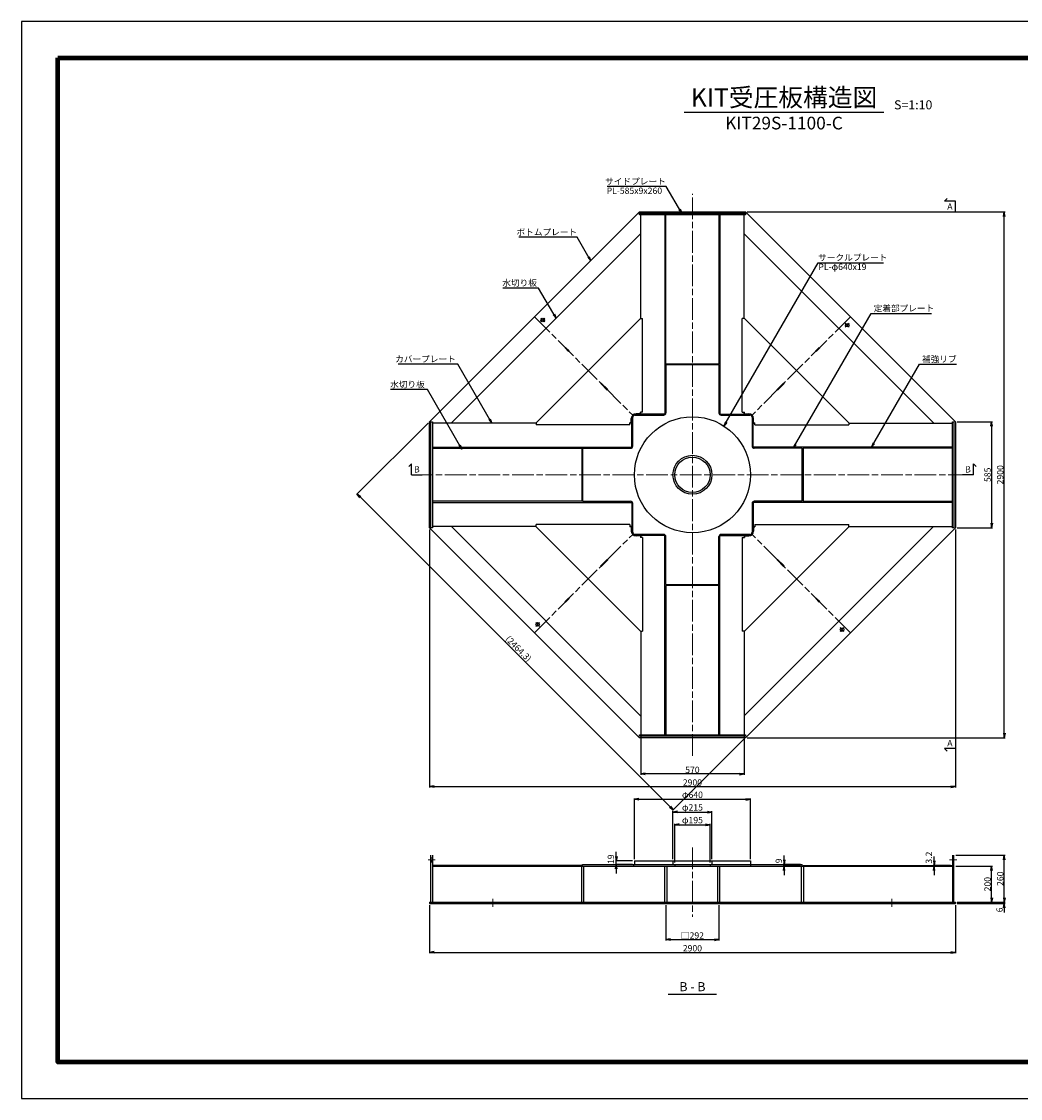
# Model space of a CAD drawing. Units: millimetres. Extents: x 0 to 8410, y 0 to 5940.
# Drawn here: x 0 to 5509, y 0 to 5940 of the extents above; entities that cross this region are included whole.
import ezdxf
from ezdxf.enums import TextEntityAlignment as Align

# ---------------------------------------------------------------- set-up
doc = ezdxf.new("R2010")
doc.units = ezdxf.units.MM
doc.header["$LTSCALE"] = 10
doc.linetypes.add('_SXF_LINETYPE_chain', pattern=[18.5, 12, -1.5, 3.5, -1.5])
doc.layers.get('0').update_dxf_attribs({"lineweight": 13})
doc.layers.get('DEFPOINTS').update_dxf_attribs({"lineweight": 13})
for name, color, linetype, lineweight in [('D-BMK', 2, '_SXF_LINETYPE_chain', 13), ('D-STR', 1, 'Continuous', 25), ('D-STR-DIM', 7, 'Continuous', 13), ('D-STR-HTXT', 7, 'Continuous', 13), ('D-STR-TXT', 7, 'Continuous', 13), ('D-TTL', 7, 'Continuous', 140), ('D-TTL-FRAM', 7, 'Continuous', 25), ('D-TTL-LINE', 7, 'Continuous', 25), ('D-TTL-TXT', 7, 'Continuous', 13)]:
    doc.layers.add(name, color=color, linetype=linetype, lineweight=lineweight)
doc.styles.add('MSゴシック', font='txt')
doc.dimstyles.new('DIM10', dxfattribs={"dimscale": 10, "dimtxt": 3.5, "dimasz": 2.5, "dimexe": 0.5, "dimexo": 1, "dimgap": 0.5, "dimtad": 1, "dimdec": 0, "dimzin": 0, "dimdsep": 46, "dimtxsty": 'MSゴシック', "dimblk": 'OPEN', "dimcen": 1, "dimadec": 0, "dimazin": 0, "dimtfac": 1, "dimtdec": 0, "dimtmove": 2, "dimatfit": 3, "dimldrblk": 'OPEN', "dimfxl": 1, "dimtolj": 1, "dimtzin": 0, "dimarcsym": 0})

# ---------------------------------------------------------------- blocks, each defined once
blk = doc.blocks.new('_Open')
at = {"color": 0, "linetype": 'ByBlock', "lineweight": -2}
for p, q in [((-1, 0.17), (0, 0)), ((-1, -0.17), (0, 0)), ((0, 0), (-1, 0))]:
    blk.add_line(p, q, dxfattribs=at)
blk = doc.blocks.new('*D1')
at = {"layer": 'D-STR-DIM', "color": 0, "lineweight": -2, "transparency": 16777216}
for p, q in [((5160, 3732.5), (5355, 3732.5)), ((5350, 3707.5), (5350, 3172.5)), ((5160, 3147.5), (5355, 3147.5))]:
    blk.add_line(p, q, dxfattribs=at)
at = {"layer": 'DEFPOINTS', "color": 0, "transparency": 16777216}
for p in [(5150, 3732.5), (5150, 3147.5), (5350, 3147.5)]:
    blk.add_point(p, dxfattribs=at)
at = {"layer": 'D-STR-DIM', "color": 0, "lineweight": -2, "transparency": 16777216, "xscale": 25, "yscale": 25, "zscale": 25}
for p, rotation in [((5350, 3732.5), 90), ((5350, 3147.5), 270)]:
    blk.add_blockref('_Open', p, dxfattribs=dict(at, rotation=rotation))
at = {"layer": 'D-STR-DIM', "color": 0, "transparency": 16777216, "insert": (5327.5, 3440), "char_height": 35, "attachment_point": 5, "rotation": 90, "style": 'MSゴシック'}
blk.add_mtext('\\A1;585', dxfattribs=at)
blk = doc.blocks.new('*D2')
at = {"layer": 'D-STR-DIM', "color": 0, "lineweight": -2, "transparency": 16777216}
for p, q in [((4002.5, 4890), (5425, 4890)), ((5420, 2015), (5420, 4865)), ((4002.5, 1990), (5425, 1990))]:
    blk.add_line(p, q, dxfattribs=at)
at = {"layer": 'DEFPOINTS', "color": 0, "transparency": 16777216}
for p in [(3992.5, 4890), (5420, 4890), (3992.5, 1990)]:
    blk.add_point(p, dxfattribs=at)
at = {"layer": 'D-STR-DIM', "color": 0, "lineweight": -2, "transparency": 16777216, "xscale": 25, "yscale": 25, "zscale": 25}
for p, rotation in [((5420, 4890), 90), ((5420, 1990), 270)]:
    blk.add_blockref('_Open', p, dxfattribs=dict(at, rotation=rotation))
at = {"layer": 'D-STR-DIM', "color": 0, "transparency": 16777216, "insert": (5397.5, 3440), "char_height": 35, "attachment_point": 5, "rotation": 90, "style": 'MSゴシック'}
blk.add_mtext('\\A1;2900', dxfattribs=at)
blk = doc.blocks.new('*D3')
at = {"layer": 'D-STR-DIM', "color": 0, "lineweight": -2, "transparency": 16777216}
for p, q in [((3415, 1996.5), (3415, 1785)), ((3985, 1996.5), (3985, 1785)), ((3960, 1790), (3440, 1790))]:
    blk.add_line(p, q, dxfattribs=at)
at = {"layer": 'DEFPOINTS', "color": 0, "transparency": 16777216}
for p in [(3415, 2006.5), (3985, 2006.5), (3415, 1790)]:
    blk.add_point(p, dxfattribs=at)
at = {"layer": 'D-STR-DIM', "color": 0, "lineweight": -2, "transparency": 16777216, "xscale": 25, "yscale": 25, "zscale": 25, "rotation": 180}
blk.add_blockref('_Open', (3415, 1790), dxfattribs=at)
at = {"layer": 'D-STR-DIM', "color": 0, "lineweight": -2, "transparency": 16777216, "xscale": 25, "yscale": 25, "zscale": 25}
blk.add_blockref('_Open', (3985, 1790), dxfattribs=at)
at = {"layer": 'D-STR-DIM', "color": 0, "transparency": 16777216, "insert": (3700, 1812.5), "char_height": 35, "attachment_point": 5, "style": 'MSゴシック'}
blk.add_mtext('\\A1;570', dxfattribs=at)
blk = doc.blocks.new('*D4')
at = {"layer": 'D-STR-DIM', "color": 0, "lineweight": -2, "transparency": 16777216}
for p, q in [((2250, 3137.5), (2250, 1715)), ((5150, 3137.5), (5150, 1715)), ((2275, 1720), (5125, 1720))]:
    blk.add_line(p, q, dxfattribs=at)
at = {"layer": 'DEFPOINTS', "color": 0, "transparency": 16777216}
for p in [(2250, 3147.5), (5150, 3147.5), (5150, 1720)]:
    blk.add_point(p, dxfattribs=at)
at = {"layer": 'D-STR-DIM', "color": 0, "lineweight": -2, "transparency": 16777216, "xscale": 25, "yscale": 25, "zscale": 25, "rotation": 180}
blk.add_blockref('_Open', (2250, 1720), dxfattribs=at)
at = {"layer": 'D-STR-DIM', "color": 0, "lineweight": -2, "transparency": 16777216, "xscale": 25, "yscale": 25, "zscale": 25}
blk.add_blockref('_Open', (5150, 1720), dxfattribs=at)
at = {"layer": 'D-STR-DIM', "color": 0, "transparency": 16777216, "insert": (3700, 1742.5), "char_height": 35, "attachment_point": 5, "style": 'MSゴシック'}
blk.add_mtext('\\A1;2900', dxfattribs=at)
blk = doc.blocks.new('*D5')
at = {"layer": 'D-STR-DIM', "color": 0, "lineweight": -2}
for p, q in [((2242.9, 3725.4), (1847.9, 3330.4)), ((1869.1, 3316.3), (3576.3, 1609.1)), ((3985.4, 1982.9), (3590.4, 1587.9))]:
    blk.add_line(p, q, dxfattribs=at)
at = {"layer": 'DEFPOINTS', "color": 0}
for p in [(2250, 3732.5), (3992.5, 1990), (3593.9, 1591.4)]:
    blk.add_point(p, dxfattribs=at)
at = {"layer": 'D-STR-DIM', "color": 0, "lineweight": -2, "xscale": 25, "yscale": 25, "zscale": 25}
for p, rotation in [((1851.4, 3333.9), 135.0000000000005), ((3593.9, 1591.4), 315.0000000000005)]:
    blk.add_blockref('_Open', p, dxfattribs=dict(at, rotation=rotation))
at = {"layer": 'D-STR-DIM', "color": 0, "insert": (2740.7, 2480.7), "char_height": 35, "attachment_point": 5, "rotation": 315, "style": 'MSゴシック'}
blk.add_mtext('\\A1;(2464.3)', dxfattribs=at)
blk = doc.blocks.new('*D8')
at = {"layer": 'D-STR-DIM', "color": 0, "lineweight": -2}
for p, q in [((3380, 1320), (3380, 1655)), ((3405, 1650), (3995, 1650)), ((4020, 1320), (4020, 1655))]:
    blk.add_line(p, q, dxfattribs=at)
at = {"layer": 'DEFPOINTS', "color": 0}
for p in [(4020, 1650), (3380, 1310), (4020, 1310)]:
    blk.add_point(p, dxfattribs=at)
at = {"layer": 'D-STR-DIM', "color": 0, "lineweight": -2, "xscale": 25, "yscale": 25, "zscale": 25, "rotation": 180}
blk.add_blockref('_Open', (3380, 1650), dxfattribs=at)
at = {"layer": 'D-STR-DIM', "color": 0, "lineweight": -2, "xscale": 25, "yscale": 25, "zscale": 25}
blk.add_blockref('_Open', (4020, 1650), dxfattribs=at)
at = {"layer": 'D-STR-DIM', "color": 0, "insert": (3700, 1675.3), "char_height": 35, "attachment_point": 5, "style": 'MSゴシック'}
blk.add_mtext('\\A1;φ640', dxfattribs=at)
blk = doc.blocks.new('*D9')
at = {"layer": 'D-STR-DIM', "color": 0, "lineweight": -2}
for p, q in [((3592.5, 1320), (3592.5, 1585)), ((3617.5, 1580), (3782.5, 1580)), ((3807.5, 1320), (3807.5, 1585))]:
    blk.add_line(p, q, dxfattribs=at)
at = {"layer": 'DEFPOINTS', "color": 0}
for p in [(3807.5, 1580), (3592.5, 1310), (3807.5, 1310)]:
    blk.add_point(p, dxfattribs=at)
at = {"layer": 'D-STR-DIM', "color": 0, "lineweight": -2, "xscale": 25, "yscale": 25, "zscale": 25, "rotation": 180}
blk.add_blockref('_Open', (3592.5, 1580), dxfattribs=at)
at = {"layer": 'D-STR-DIM', "color": 0, "lineweight": -2, "xscale": 25, "yscale": 25, "zscale": 25}
blk.add_blockref('_Open', (3807.5, 1580), dxfattribs=at)
at = {"layer": 'D-STR-DIM', "color": 0, "insert": (3700, 1605.3), "char_height": 35, "attachment_point": 5, "style": 'MSゴシック'}
blk.add_mtext('\\A1;φ215', dxfattribs=at)
blk = doc.blocks.new('*D6')
at = {"layer": 'D-STR-DIM', "color": 0, "lineweight": -2}
for p, q in [((3370, 1310), (3275, 1310)), ((3280, 1335), (3280, 1360)), ((3280, 1291), (3280, 1310)), ((3370, 1291), (3275, 1291)), ((3280, 1266), (3280, 1241))]:
    blk.add_line(p, q, dxfattribs=at)
at = {"layer": 'DEFPOINTS', "color": 0}
for p in [(3280, 1310), (3380, 1310), (3380, 1291)]:
    blk.add_point(p, dxfattribs=at)
at = {"layer": 'D-STR-DIM', "color": 0, "lineweight": -2, "xscale": 25, "yscale": 25, "zscale": 25}
for p, rotation in [((3280, 1310), 270), ((3280, 1291), 90)]:
    blk.add_blockref('_Open', p, dxfattribs=dict(at, rotation=rotation))
at = {"layer": 'D-STR-DIM', "color": 0, "insert": (3250.1, 1319.7), "char_height": 35, "attachment_point": 5, "rotation": 90, "style": 'MSゴシック'}
blk.add_mtext('\\A1;19', dxfattribs=at)
blk = doc.blocks.new('*D7')
at = {"layer": 'D-STR-DIM', "color": 0, "lineweight": -2}
for p, q in [((3602.5, 1301), (3602.5, 1515)), ((3627.5, 1510), (3772.5, 1510)), ((3797.5, 1301), (3797.5, 1515))]:
    blk.add_line(p, q, dxfattribs=at)
at = {"layer": 'DEFPOINTS', "color": 0}
for p in [(3797.5, 1510), (3602.5, 1291), (3797.5, 1291)]:
    blk.add_point(p, dxfattribs=at)
at = {"layer": 'D-STR-DIM', "color": 0, "lineweight": -2, "xscale": 25, "yscale": 25, "zscale": 25, "rotation": 180}
blk.add_blockref('_Open', (3602.5, 1510), dxfattribs=at)
at = {"layer": 'D-STR-DIM', "color": 0, "lineweight": -2, "xscale": 25, "yscale": 25, "zscale": 25}
blk.add_blockref('_Open', (3797.5, 1510), dxfattribs=at)
at = {"layer": 'D-STR-DIM', "color": 0, "insert": (3700, 1535.3), "char_height": 35, "attachment_point": 5, "style": 'MSゴシック'}
blk.add_mtext('\\A1;φ195', dxfattribs=at)
blk = doc.blocks.new('*D10')
at = {"layer": 'D-STR-DIM', "color": 0, "lineweight": -2}
for p, q in [((3554, 1066), (3554, 871)), ((3846, 1066), (3846, 871)), ((3579, 876), (3821, 876))]:
    blk.add_line(p, q, dxfattribs=at)
at = {"layer": 'DEFPOINTS', "color": 0}
for p in [(3554, 1076), (3846, 1076), (3846, 876)]:
    blk.add_point(p, dxfattribs=at)
at = {"layer": 'D-STR-DIM', "color": 0, "lineweight": -2, "xscale": 25, "yscale": 25, "zscale": 25, "rotation": 180}
blk.add_blockref('_Open', (3554, 876), dxfattribs=at)
at = {"layer": 'D-STR-DIM', "color": 0, "lineweight": -2, "xscale": 25, "yscale": 25, "zscale": 25}
blk.add_blockref('_Open', (3846, 876), dxfattribs=at)
at = {"layer": 'D-STR-DIM', "color": 0, "insert": (3700, 898.9), "char_height": 35, "attachment_point": 5, "style": 'MSゴシック'}
blk.add_mtext('\\A1;□292', dxfattribs=at)
blk = doc.blocks.new('*D11')
at = {"layer": 'D-STR-DIM', "color": 0, "lineweight": -2}
for p, q in [((2250, 1066), (2250, 801)), ((5150, 1066), (5150, 801)), ((2275, 806), (5125, 806))]:
    blk.add_line(p, q, dxfattribs=at)
at = {"layer": 'DEFPOINTS', "color": 0}
for p in [(2250, 1076), (5150, 1076), (5150, 806)]:
    blk.add_point(p, dxfattribs=at)
at = {"layer": 'D-STR-DIM', "color": 0, "lineweight": -2, "xscale": 25, "yscale": 25, "zscale": 25, "rotation": 180}
blk.add_blockref('_Open', (2250, 806), dxfattribs=at)
at = {"layer": 'D-STR-DIM', "color": 0, "lineweight": -2, "xscale": 25, "yscale": 25, "zscale": 25}
blk.add_blockref('_Open', (5150, 806), dxfattribs=at)
at = {"layer": 'D-STR-DIM', "color": 0, "insert": (3700, 828.5), "char_height": 35, "attachment_point": 5, "style": 'MSゴシック'}
blk.add_mtext('\\A1;2900', dxfattribs=at)
blk = doc.blocks.new('*D15')
at = {"layer": 'D-STR-DIM', "color": 0, "lineweight": -2}
for p, q in [((5420, 1107), (5420, 1132)), ((5160, 1082), (5425, 1082)), ((5160, 1076), (5425, 1076)), ((5420, 1076), (5420, 1082)), ((5420, 1051), (5420, 1026))]:
    blk.add_line(p, q, dxfattribs=at)
at = {"layer": 'DEFPOINTS', "color": 0}
for p in [(5150, 1082), (5150, 1076), (5420, 1082)]:
    blk.add_point(p, dxfattribs=at)
at = {"layer": 'D-STR-DIM', "color": 0, "lineweight": -2, "xscale": 25, "yscale": 25, "zscale": 25}
for p, rotation in [((5420, 1082), 270), ((5420, 1076), 90)]:
    blk.add_blockref('_Open', p, dxfattribs=dict(at, rotation=rotation))
at = {"layer": 'D-STR-DIM', "color": 0, "insert": (5393.9, 1040), "char_height": 35, "attachment_point": 5, "rotation": 90, "style": 'MSゴシック'}
blk.add_mtext('\\A1;6', dxfattribs=at)
blk = doc.blocks.new('*D13')
at = {"layer": 'D-STR-DIM', "color": 0, "lineweight": -2}
for p, q in [((5152.5, 1282), (5355, 1282)), ((5350, 1107), (5350, 1257)), ((5160, 1082), (5355, 1082))]:
    blk.add_line(p, q, dxfattribs=at)
at = {"layer": 'DEFPOINTS', "color": 0}
for p in [(5142.5, 1282), (5350, 1282), (5150, 1082)]:
    blk.add_point(p, dxfattribs=at)
at = {"layer": 'D-STR-DIM', "color": 0, "lineweight": -2, "xscale": 25, "yscale": 25, "zscale": 25}
for p, rotation in [((5350, 1282), 90), ((5350, 1082), 270)]:
    blk.add_blockref('_Open', p, dxfattribs=dict(at, rotation=rotation))
at = {"layer": 'D-STR-DIM', "color": 0, "insert": (5327.5, 1182), "char_height": 35, "attachment_point": 5, "rotation": 90, "style": 'MSゴシック'}
blk.add_mtext('\\A1;200', dxfattribs=at)
blk = doc.blocks.new('*D14')
at = {"layer": 'D-STR-DIM', "color": 0, "lineweight": -2}
for p, q in [((5152.5, 1342), (5425, 1342)), ((5420, 1107), (5420, 1317)), ((5160, 1082), (5425, 1082))]:
    blk.add_line(p, q, dxfattribs=at)
at = {"layer": 'DEFPOINTS', "color": 0}
for p in [(5142.5, 1342), (5420, 1342), (5150, 1082)]:
    blk.add_point(p, dxfattribs=at)
at = {"layer": 'D-STR-DIM', "color": 0, "lineweight": -2, "xscale": 25, "yscale": 25, "zscale": 25}
for p, rotation in [((5420, 1342), 90), ((5420, 1082), 270)]:
    blk.add_blockref('_Open', p, dxfattribs=dict(at, rotation=rotation))
at = {"layer": 'D-STR-DIM', "color": 0, "insert": (5397.5, 1212), "char_height": 35, "attachment_point": 5, "rotation": 90, "style": 'MSゴシック'}
blk.add_mtext('\\A1;260', dxfattribs=at)
blk = doc.blocks.new('*D19')
at = {"layer": 'D-STR-DIM', "color": 0, "lineweight": -2}
for p, q in [((4206, 1316), (4206, 1341)), ((4296, 1291), (4201, 1291)), ((4296, 1282), (4201, 1282)), ((4206, 1282), (4206, 1291)), ((4206, 1257), (4206, 1232))]:
    blk.add_line(p, q, dxfattribs=at)
at = {"layer": 'DEFPOINTS', "color": 0}
for p in [(4206, 1291), (4306, 1291), (4306, 1282)]:
    blk.add_point(p, dxfattribs=at)
at = {"layer": 'D-STR-DIM', "color": 0, "lineweight": -2, "xscale": 25, "yscale": 25, "zscale": 25}
for p, rotation in [((4206, 1291), 270), ((4206, 1282), 90)]:
    blk.add_blockref('_Open', p, dxfattribs=dict(at, rotation=rotation))
at = {"layer": 'D-STR-DIM', "color": 0, "insert": (4176.1, 1310.7), "char_height": 35, "attachment_point": 5, "rotation": 90, "style": 'MSゴシック'}
blk.add_mtext('\\A1;9', dxfattribs=at)
blk = doc.blocks.new('*D20')
at = {"layer": 'D-STR-DIM', "color": 0, "lineweight": -2}
for p, q in [((5033.5, 1310.2), (5033.5, 1335.2)), ((5123.5, 1285.2), (5028.5, 1285.2)), ((5123.5, 1282), (5028.5, 1282)), ((5033.5, 1282), (5033.5, 1285.2)), ((5033.5, 1257), (5033.5, 1232))]:
    blk.add_line(p, q, dxfattribs=at)
at = {"layer": 'DEFPOINTS', "color": 0}
for p in [(5033.5, 1285.2), (5133.5, 1285.2), (5133.5, 1282)]:
    blk.add_point(p, dxfattribs=at)
at = {"layer": 'D-STR-DIM', "color": 0, "lineweight": -2, "xscale": 25, "yscale": 25, "zscale": 25}
for p, rotation in [((5033.5, 1285.2), 270), ((5033.5, 1282), 90)]:
    blk.add_blockref('_Open', p, dxfattribs=dict(at, rotation=rotation))
at = {"layer": 'D-STR-DIM', "color": 0, "insert": (5003.6, 1328.2), "char_height": 35, "attachment_point": 5, "rotation": 90, "style": 'MSゴシック'}
blk.add_mtext('\\A1;3.2', dxfattribs=at)

msp = doc.modelspace()

# ---------------------------------------------------------------- linework, layer by layer
at = {"layer": 'D-BMK'}
for p, q in [((3700, 1890), (3700, 4990)), ((2828.75, 4311.25), (3371.32, 3768.68)), ((2864.11, 4282.97), (2885.32, 4304.18)), ((2864.11, 4304.18), (2885.32, 4282.97)), ((4571.25, 4311.25), (4028.68, 3768.68)), ((4542.97, 4275.89), (4564.18, 4254.68)), ((4564.18, 4275.89), (4542.97, 4254.68)), ((2150, 3440), (5250, 3440)), ((2828.75, 2568.75), (3371.32, 3111.32)), ((4571.25, 2568.75), (4028.68, 3111.32)), ((2857.03, 2604.11), (2835.82, 2625.32)), ((2857.03, 2625.32), (2835.82, 2604.11)), ((4535.89, 2597.03), (4514.68, 2575.82)), ((4514.68, 2597.03), (4535.89, 2575.82)), ((3700, 1385), (3700, 1001)), ((2281.5, 1317), (2242.5, 1317)), ((5157.5, 1317), (5118.5, 1317)), ((2600, 1057.5), (2600, 1102)), ((4800, 1057.5), (4800, 1102))]:
    msp.add_line(p, q, dxfattribs=at)
at = {"layer": 'D-STR'}
for p, q in [((2250, 3732.5), (3407.5, 4890)), ((3407.5, 4890), (3992.5, 4890)), ((3407.5, 4873.5), (3407.5, 4882.5)), ((3407.5, 4882.5), (3992.5, 4882.5)), ((3992.5, 4873.5), (3407.5, 4873.5)), ((3415, 4301.77), (3415, 4873.5)), ((3548, 4873.5), (3548, 3770.61)), ((3852, 4873.5), (3852, 3770.61)), ((3985, 4301.77), (3985, 4873.5)), ((3992.5, 4890), (5150, 3732.5)), ((3992.5, 4882.5), (3992.5, 4873.5)), ((3413.87, 4769.09), (2370.91, 3726.13)), ((3415, 4767.96), (3413.87, 4769.09)), ((3985, 4767.96), (3986.13, 4769.09)), ((5029.09, 3726.13), (3986.13, 4769.09)), ((3415, 4303.77), (2836.23, 3725)), ((3415, 4301.77), (3425, 4301.77)), ((3425, 3785), (3425, 4301.77)), ((3975, 3785), (3975, 4301.77)), ((3985, 4301.77), (3975, 4301.77)), ((4563.77, 3725), (3985, 4303.77)), ((2997.83, 4139.34), (3000.66, 4142.17)), ((3016.82, 4120.35), (2997.83, 4139.34)), ((3000.66, 4142.17), (3019.65, 4123.18)), ((3019.65, 4123.18), (3016.82, 4120.35)), ((4380.35, 4123.18), (4399.34, 4142.17)), ((4383.18, 4120.35), (4380.35, 4123.18)), ((4402.17, 4139.34), (4383.18, 4120.35)), ((4399.34, 4142.17), (4402.17, 4139.34)), ((3554, 4046), (3554, 3781)), ((3846, 4046), (3554, 4046)), ((3560, 4050.5), (3560, 4046)), ((3840, 4050.5), (3840, 4046)), ((3846, 4046), (3846, 3781)), ((3194.36, 3942.81), (3197.19, 3945.64)), ((3230.43, 3906.75), (3194.36, 3942.81)), ((3197.19, 3945.64), (3233.25, 3909.57)), ((4166.75, 3909.57), (4202.81, 3945.64)), ((4205.64, 3942.81), (4169.57, 3906.75)), ((4202.81, 3945.64), (4205.64, 3942.81)), ((3233.25, 3909.57), (3230.43, 3906.75)), ((4169.57, 3906.75), (4166.75, 3909.57)), ((3363, 3727), (3363, 3751)), ((3365, 3592), (3365, 3751)), ((3371, 3598), (3371, 3757)), ((3383, 3769), (3542, 3769)), ((3413, 3777), (3389, 3777)), ((3548, 3775), (3389, 3775)), ((3425, 3785), (3413, 3785)), ((3413, 3777), (3413, 3785)), ((3415, 3775), (3415, 3785)), ((3852, 3775), (4011, 3775)), ((3858, 3769), (4017, 3769)), ((3975, 3785), (3987, 3785)), ((3985, 3775), (3985, 3785)), ((3987, 3777), (3987, 3785)), ((3987, 3777), (4011, 3777)), ((4029, 3757), (4029, 3598)), ((4035, 3592), (4035, 3751)), ((4037, 3727), (4037, 3751)), ((2250, 3147.5), (2250, 3732.5)), ((2257.5, 3147.5), (2257.5, 3732.5)), ((2257.5, 3732.5), (2266.5, 3732.5)), ((2266.5, 3732.5), (2266.5, 3147.5)), ((2838.23, 3725), (2266.5, 3725)), ((2372.04, 3725), (2370.91, 3726.13)), ((2838.23, 3725), (2838.23, 3715)), ((3355, 3715), (2838.23, 3715)), ((3355, 3715), (3355, 3727)), ((3363, 3727), (3355, 3727)), ((3365, 3725), (3355, 3725)), ((4035, 3725), (4045, 3725)), ((4037, 3727), (4045, 3727)), ((4045, 3715), (4045, 3727)), ((4045, 3715), (4561.77, 3715)), ((4561.77, 3725), (5133.5, 3725)), ((4561.77, 3725), (4561.77, 3715)), ((5027.96, 3725), (5029.09, 3726.13)), ((5133.5, 3732.5), (5142.5, 3732.5)), ((5133.5, 3147.5), (5133.5, 3732.5)), ((5142.5, 3732.5), (5142.5, 3147.5)), ((5150, 3732.5), (5150, 3147.5)), ((2266.5, 3592), (3369.39, 3592)), ((3089.5, 3580), (3094, 3580)), ((3094, 3586), (3359, 3586)), ((3094, 3586), (3094, 3294)), ((5133.5, 3592), (4030.61, 3592)), ((4306, 3586), (4041, 3586)), ((4306, 3294), (4306, 3586)), ((4310.5, 3580), (4306, 3580)), ((2266.5, 3288), (3369.39, 3288)), ((3089.5, 3300), (3094, 3300)), ((3094, 3294), (3359, 3294)), ((3365, 3288), (3365, 3129)), ((3371, 3123), (3371, 3282)), ((4029, 3282), (4029, 3123)), ((5133.5, 3288), (4030.61, 3288)), ((4035, 3288), (4035, 3129)), ((4306, 3294), (4041, 3294)), ((4310.5, 3300), (4306, 3300)), ((2838.23, 3155), (2266.5, 3155)), ((2372.04, 3155), (2370.91, 3153.87)), ((2370.91, 3153.87), (3413.87, 2110.91)), ((2836.23, 3155), (3415, 2576.23)), ((3355, 3165), (2838.23, 3165)), ((2838.23, 3155), (2838.23, 3165)), ((3355, 3165), (3355, 3153)), ((3365, 3155), (3355, 3155)), ((3363, 3153), (3355, 3153)), ((3363, 3153), (3363, 3129)), ((3985, 2576.23), (4563.77, 3155)), ((3986.13, 2110.91), (5029.09, 3153.87)), ((4035, 3155), (4045, 3155)), ((4037, 3153), (4037, 3129)), ((4037, 3153), (4045, 3153)), ((4045, 3165), (4045, 3153)), ((4045, 3165), (4561.77, 3165)), ((4561.77, 3155), (4561.77, 3165)), ((4561.77, 3155), (5133.5, 3155)), ((5027.96, 3155), (5029.09, 3153.87)), ((3407.5, 1990), (2250, 3147.5)), ((2266.5, 3147.5), (2257.5, 3147.5)), ((3542, 3111), (3383, 3111)), ((3548, 3105), (3389, 3105)), ((3413, 3103), (3389, 3103)), ((3413, 3103), (3413, 3095)), ((3425, 3095), (3413, 3095)), ((3415, 3105), (3415, 3095)), ((3425, 3095), (3425, 2578.23)), ((3548, 2006.5), (3548, 3109.39)), ((3554, 2834), (3554, 3099)), ((3846, 2834), (3846, 3099)), ((3852, 2006.5), (3852, 3109.39)), ((3852, 3105), (4011, 3105)), ((4017, 3111), (3858, 3111)), ((3975, 3095), (3987, 3095)), ((3975, 3095), (3975, 2578.23)), ((3985, 3105), (3985, 3095)), ((3987, 3103), (4011, 3103)), ((3987, 3103), (3987, 3095)), ((5150, 3147.5), (3992.5, 1990)), ((5142.5, 3147.5), (5133.5, 3147.5)), ((3194.36, 2937.19), (3230.43, 2973.25)), ((3233.25, 2970.43), (3197.19, 2934.36)), ((3230.43, 2973.25), (3233.25, 2970.43)), ((4166.75, 2970.43), (4169.57, 2973.25)), ((4202.81, 2934.36), (4166.75, 2970.43)), ((4169.57, 2973.25), (4205.64, 2937.19)), ((3197.19, 2934.36), (3194.36, 2937.19)), ((4205.64, 2937.19), (4202.81, 2934.36)), ((3554, 2834), (3846, 2834)), ((3560, 2829.5), (3560, 2834)), ((3840, 2829.5), (3840, 2834)), ((2997.83, 2740.66), (3016.82, 2759.65)), ((3000.66, 2737.83), (2997.83, 2740.66)), ((3019.65, 2756.82), (3000.66, 2737.83)), ((3016.82, 2759.65), (3019.65, 2756.82)), ((4380.35, 2756.82), (4383.18, 2759.65)), ((4399.34, 2737.83), (4380.35, 2756.82)), ((4383.18, 2759.65), (4402.17, 2740.66)), ((4402.17, 2740.66), (4399.34, 2737.83)), ((3415, 2578.23), (3415, 2006.5)), ((3415, 2578.23), (3425, 2578.23)), ((3985, 2578.23), (3975, 2578.23)), ((3985, 2578.23), (3985, 2006.5)), ((3415, 2112.04), (3413.87, 2110.91)), ((3985, 2112.04), (3986.13, 2110.91)), ((3407.5, 1997.5), (3407.5, 2006.5)), ((3407.5, 2006.5), (3992.5, 2006.5)), ((3992.5, 1997.5), (3407.5, 1997.5)), ((3992.5, 1990), (3407.5, 1990)), ((3992.5, 2006.5), (3992.5, 1997.5)), ((2257.5, 1082), (2257.5, 1342)), ((2266.5, 1326), (2257.5, 1326)), ((2266.5, 1308), (2257.5, 1308)), ((2266.5, 1342), (2266.5, 1082)), ((3380, 1310), (3380, 1291)), ((3380, 1310), (4020, 1310)), ((3592.5, 1310), (3592.5, 1291)), ((3807.5, 1310), (3807.5, 1291)), ((4020, 1310), (4020, 1291)), ((5133.5, 1342), (5133.5, 1082)), ((5142.5, 1326), (5133.5, 1326)), ((5142.5, 1308), (5133.5, 1308)), ((5142.5, 1082), (5142.5, 1342)), ((2257.5, 1306), (2266.5, 1306)), ((2266.5, 1282), (5133.5, 1282)), ((3088, 1282), (3088, 1082)), ((3094, 1282), (3094, 1291)), ((3094, 1291), (4306, 1291)), ((3100, 1282), (3100, 1082)), ((3377, 1282), (3377, 1291)), ((3548, 1082), (3548, 1282)), ((3560, 1082), (3560, 1282)), ((3602.5, 1291), (3602.5, 1282)), ((3797.5, 1291), (3797.5, 1282)), ((3840, 1082), (3840, 1282)), ((3852, 1082), (3852, 1282)), ((4023, 1282), (4023, 1291)), ((4300, 1282), (4300, 1082)), ((4306, 1282), (4306, 1291)), ((4312, 1282), (4312, 1082)), ((5142.5, 1306), (5133.5, 1306)), ((2250, 1082), (5150, 1082)), ((2250, 1082), (2250, 1076)), ((2250, 1076), (5150, 1076)), ((2550, 1076), (2550, 1082)), ((2650, 1076), (2650, 1082)), ((3554, 1082), (3554, 1076)), ((3846, 1082), (3846, 1076)), ((4750, 1076), (4750, 1082)), ((4850, 1076), (4850, 1082)), ((5150, 1082), (5150, 1076))]:
    msp.add_line(p, q, dxfattribs=at)
for points in [[(3846, 4873.5), (3846, 4050.5), (3554, 4050.5), (3554, 4873.5)], [(2266.5, 3586), (3089.5, 3586), (3089.5, 3294), (2266.5, 3294)], [(5133.5, 3586), (4310.5, 3586), (4310.5, 3294), (5133.5, 3294)], [(3846, 2006.5), (3846, 2829.5), (3554, 2829.5), (3554, 2006.5)], [(3089.5, 1282), (3089.5, 1285.2), (2266.5, 1285.2)], [(4310.5, 1282), (4310.5, 1285.2), (5133.5, 1285.2)]]:
    msp.add_lwpolyline(points, dxfattribs=at)
for centre, radius in [((2874.71, 4293.57), 10), ((4553.57, 4265.29), 10), ((3700, 3440), 320), ((3700, 3440), 107.5), ((3700, 3440), 97.5), ((2846.43, 2614.71), 10), ((4525.29, 2586.43), 10)]:
    msp.add_circle(centre, radius, dxfattribs=at)
for centre, radius, start, end in [((3389, 3751), 26, 90, 180), ((3389, 3751), 24, 90, 180), ((3383, 3757), 12, 90, 180), ((3542, 3781), 12, 270, 0), ((3858, 3781), 12, 180, 270), ((4011, 3751), 26, 0, 90), ((4011, 3751), 24, 0, 90), ((4017, 3757), 12, 0, 90), ((3359, 3598), 12, 270, 0), ((4041, 3598), 12, 180, 270), ((3359, 3282), 12, 0, 90), ((4041, 3282), 12, 90, 180), ((3389, 3129), 26, 180, 270), ((3389, 3129), 24, 180, 270), ((3383, 3123), 12, 180, 270), ((3542, 3099), 12, 0, 90), ((3858, 3099), 12, 90, 180), ((4011, 3129), 24, 270, 0), ((4011, 3129), 26, 270, 0), ((4017, 3123), 12, 270, 0)]:
    msp.add_arc(centre, radius, start, end, dxfattribs=at)
at = {"layer": 'D-STR-HTXT', "lineweight": 25}
for p, q in [((5090, 4950), (5104.14, 4964.14)), ((5150, 4950), (5090, 4950)), ((5150, 4890), (5150, 4950)), ((2135.86, 3485.86), (2150, 3500)), ((2150, 3440), (2150, 3500)), ((5250, 3440), (5250, 3500)), ((5264.14, 3485.86), (5250, 3500)), ((2150, 3440), (2210, 3440)), ((5250, 3440), (5190, 3440)), ((5150, 1990), (5150, 1930)), ((5090, 1930), (5104.14, 1915.86)), ((5150, 1930), (5090, 1930))]:
    msp.add_line(p, q, dxfattribs=at)
at = {"layer": 'D-TTL', "color": 2, "linetype": 'Continuous'}
msp.add_lwpolyline([(200, 5740), (8210, 5740), (8210, 200), (200, 200)], close=True, dxfattribs=at)
at = {"layer": 'D-TTL-FRAM', "color": 2, "linetype": 'Continuous'}
msp.add_lwpolyline([(0, 0), (8410, 0), (8410, 5940), (0, 5940)], close=True, dxfattribs=at)
at = {"layer": 'D-TTL-LINE'}
for p, q in [((3655, 5440), (4755, 5440)), ((3566.4, 576), (3833.6, 576))]:
    msp.add_line(p, q, dxfattribs=at)

# ---------------------------------------------------------------- texts
at = {"layer": 'D-STR-HTXT', "style": 'MSゴシック'}
for s, p in [('サイドプレート', (3552.81, 5030)), ('ボトムプレート', (3064.11, 4750)), ('水切り板', (2842.41, 4470)), ('カバープレート', (2394.98, 4050)), ('水切り板', (2223.88, 3910))]:
    msp.add_text(s, height=35, dxfattribs=at).set_placement(p, align=Align.BOTTOM_RIGHT)
for s, p in [('PL-585x9x260', (3379.83, 5024.2)), ('PL-φ640x19', (4527.31, 4604.38))]:
    msp.add_text(s, height=35, dxfattribs=at).set_placement(p, align=Align.TOP_CENTER)
at = {"layer": 'D-STR-HTXT', "lineweight": 25, "style": 'MSゴシック'}
for s, p in [('A', (5120, 4920)), ('B', (2180, 3470)), ('B', (5219.47, 3470)), ('A', (5120, 1960.36))]:
    msp.add_text(s, height=35, dxfattribs=at).set_placement(p, align=Align.MIDDLE_CENTER)
at = {"layer": 'D-STR-HTXT', "style": 'MSゴシック'}
for s, p in [('サークルプレート', (4393.42, 4610)), ('定着部プレート', (4699.49, 4330)), ('補強リブ', (4966.31, 4050))]:
    msp.add_text(s, height=35, dxfattribs=at).set_placement(p, align=Align.BOTTOM_LEFT)
at = {"layer": 'D-STR-TXT', "style": 'MSゴシック'}
msp.add_text('B - B', height=50, dxfattribs=at).set_placement((3700, 576), align=Align.BOTTOM_CENTER)
at = {"layer": 'D-TTL-TXT', "style": 'MSゴシック'}
msp.add_text('KIT受圧板構造図', height=100, dxfattribs=at).set_placement((4205, 5440), align=Align.BOTTOM_CENTER)
msp.add_text('S=1:10', height=50, dxfattribs=at).set_placement((4812.03, 5440), align=Align.BOTTOM_LEFT)
msp.add_text('KIT29S-1100-C', height=70, dxfattribs=at).set_placement((4205, 5415), align=Align.TOP_CENTER)

# ---------------------------------------------------------------- dimensions: what is measured, and where the dimension line sits
at = {"layer": 'D-STR-DIM'}
for base, p1, p2, picture, middle in [((5420, 4890), (3992.5, 1990), (3992.5, 4890), '*D2', (5397.5, 3440)), ((5350, 3147.5), (5150, 3732.5), (5150, 3147.5), '*D1', (5327.5, 3440)), ((5420, 1342), (5150, 1082), (5142.5, 1342), '*D14', (5397.49, 1212))]:
    dim = msp.add_linear_dim(base=base, p1=p1, p2=p2, angle=90, dimstyle='DIM10', dxfattribs=at)
    dim.commit()
    dim.dimension.update_dxf_attribs({"geometry": picture, "text_midpoint": middle})
dim = msp.add_aligned_dim(p1=(2250, 3732.5), p2=(3992.5, 1990), distance=-563.66, text='(<>)', dimstyle='DIM10', override={"dimdec": 1}, dxfattribs=at)
dim.commit()
dim.dimension.update_dxf_attribs({"geometry": '*D5', "text_midpoint": (2740.67, 2480.67)})
for base, p1, p2, picture, middle in [((5150, 1720), (2250, 3147.5), (5150, 3147.5), '*D4', (3700, 1742.5)), ((3415, 1790), (3985, 2006.5), (3415, 2006.5), '*D3', (3700, 1812.5)), ((5150, 806), (2250, 1076), (5150, 1076), '*D11', (3700, 828.51))]:
    dim = msp.add_linear_dim(base=base, p1=p1, p2=p2, dimstyle='DIM10', dxfattribs=at)
    dim.commit()
    dim.dimension.update_dxf_attribs({"geometry": picture, "text_midpoint": middle})
for base, p1, p2, picture, middle in [((4020, 1650), (3380, 1310), (4020, 1310), '*D8', (3700, 1675.34)), ((3807.5, 1580), (3592.5, 1310), (3807.5, 1310), '*D9', (3700, 1605.35)), ((3797.5, 1510), (3602.5, 1291), (3797.5, 1291), '*D7', (3700, 1535.35))]:
    dim = msp.add_linear_dim(base=base, p1=p1, p2=p2, text='φ<>', dimstyle='DIM10', override={"dimtxsty": 'MSゴシック'}, dxfattribs=at)
    dim.commit()
    dim.dimension.update_dxf_attribs({"geometry": picture, "text_midpoint": middle})
for base, p1, p2, picture, middle in [((3280, 1310), (3380, 1291), (3380, 1310), '*D6', (3250.12, 1319.69)), ((4206, 1291), (4306, 1282), (4306, 1291), '*D19', (4176.12, 1310.69)), ((5420, 1082), (5150, 1076), (5150, 1082), '*D15', (5393.93, 1039.95))]:
    dim = msp.add_linear_dim(base=base, p1=p1, p2=p2, angle=90, dimstyle='DIM10', dxfattribs=at)
    dim.commit()
    dim.dimension.update_dxf_attribs({"geometry": picture, "text_midpoint": middle, "dimtype": 160})
dim = msp.add_linear_dim(base=(5033.5, 1285.2), p1=(5133.5, 1282), p2=(5133.5, 1285.2), angle=90, dimstyle='DIM10', override={"dimdec": 1}, dxfattribs=at)
dim.commit()
dim.dimension.update_dxf_attribs({"geometry": '*D20', "text_midpoint": (5003.62, 1328.18), "dimtype": 160})
dim = msp.add_linear_dim(base=(5350, 1282), p1=(5150, 1082), p2=(5142.5, 1282), angle=90, dimstyle='DIM10', override={"dimtxsty": 'MSゴシック'}, dxfattribs=at)
dim.commit()
dim.dimension.update_dxf_attribs({"geometry": '*D13', "text_midpoint": (5327.49, 1182)})
dim = msp.add_linear_dim(base=(3846, 876), p1=(3554, 1076), p2=(3846, 1076), dimstyle='DIM10', override={"dimpost": '□<>'}, dxfattribs=at)
dim.commit()
dim.dimension.update_dxf_attribs({"geometry": '*D10', "text_midpoint": (3700, 898.86)})

# ---------------------------------------------------------------- leaders
at = {"layer": 'D-STR-HTXT'}
for points in [[(3640.87, 4882.5), (3555.71, 5030), (3229.94, 5030)], [(3138.56, 4621.06), (3064.11, 4750), (2742.39, 4750)], [(3873.25, 3709.04), (4393.42, 4610), (4754.54, 4610)], [(2947.94, 4303.16), (2851.62, 4470), (2654.82, 4470)], [(4256.18, 3586), (4685.72, 4330), (5018.56, 4330)], [(2593.08, 3725), (2405.45, 4050), (2076.6, 4050)], [(4687.53, 3592), (4951.96, 4050), (5155.93, 4050)], [(2428.64, 3581.5), (2238.98, 3910), (2034.26, 3910)]]:
    msp.add_leader(points, dimstyle='DIM10', override={"dimtxsty": 'MSゴシック'}, dxfattribs=at)

doc.saveas('drawing.dxf')
